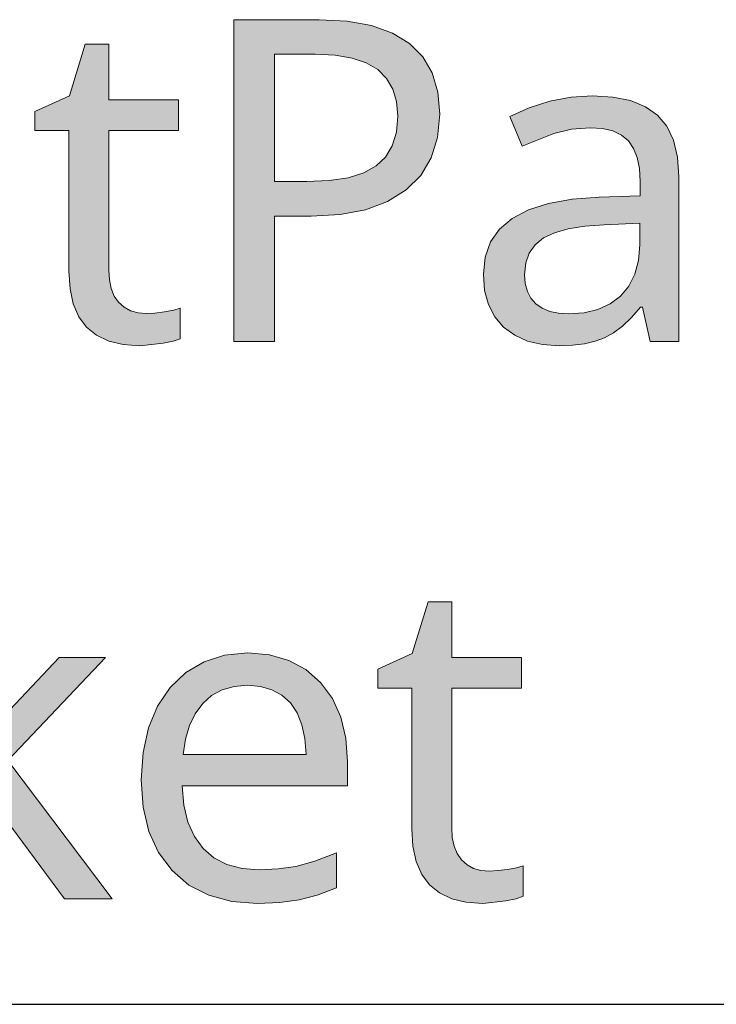
# Model space of a CAD drawing. Units: millimetres. Extents: x 0 to 420, y 0 to 297.
# Drawn here: x 101 to 105, y 99 to 105 of the extents above; entities that cross this region are included whole.
import ezdxf

# ---------------------------------------------------------------- set-up
doc = ezdxf.new("R2010")
doc.units = ezdxf.units.MM
doc.header["$MEASUREMENT"] = 0
doc.layers.add('Layer 1', color=7, linetype='Continuous', lineweight=0)

# ---------------------------------------------------------------- blocks, each defined once
blk = doc.blocks.new('Block_0')
at = {"layer": 'Layer 1', "true_color": 0x000000, "transparency": 33554687}
h = blk.add_hatch(color=18, dxfattribs=at)
h.dxf.hatch_style = 2
edge = h.paths.add_edge_path()
edge.add_spline(control_points=[(103.5994, 104.2928), (103.5994, 104.2928), (103.5858, 104.1493), (103.5858, 104.1493), (103.5858, 104.1493), (103.5461, 104.0232), (103.5461, 104.0232), (103.5461, 104.0232), (103.4813, 103.9148), (103.4813, 103.9148), (103.4813, 103.9148), (103.3907, 103.8242), (103.3907, 103.8242), (103.3907, 103.8242), (103.2756, 103.7527), (103.2756, 103.7527), (103.2756, 103.7527), (103.1388, 103.7014), (103.1388, 103.7014), (103.1388, 103.7014), (102.9822, 103.6718), (102.9822, 103.6718), (102.9822, 103.6718), (102.8035, 103.6621), (102.8035, 103.6621), (102.8035, 103.6621), (102.5749, 103.6621), (102.5749, 103.6621), (102.5749, 103.6621), (102.5749, 102.8869), (102.5749, 102.8869), (102.5749, 102.8869), (102.3243, 102.8869), (102.3243, 102.8869), (102.3243, 102.8869), (102.3243, 104.8787), (102.3243, 104.8787), (102.3243, 104.8787), (102.8514, 104.8787), (102.8514, 104.8787), (102.8514, 104.8787), (103.0262, 104.8694), (103.0262, 104.8694), (103.0262, 104.8694), (103.1769, 104.8419), (103.1769, 104.8419), (103.1769, 104.8419), (103.3056, 104.7957), (103.3056, 104.7957), (103.3056, 104.7957), (103.4114, 104.7314), (103.4114, 104.7314), (103.4114, 104.7314), (103.4936, 104.6493), (103.4936, 104.6493), (103.4936, 104.6493), (103.5516, 104.5489), (103.5516, 104.5489), (103.5516, 104.5489), (103.5876, 104.43), (103.5876, 104.43), (103.5876, 104.43), (103.5994, 104.2928), (103.5994, 104.2928)], knot_values=[0, 0, 0, 0, 1, 1, 1, 2, 2, 2, 3, 3, 3, 4, 4, 4, 5, 5, 5, 6, 6, 6, 7, 7, 7, 8, 8, 8, 9, 9, 9, 10, 10, 10, 11, 11, 11, 12, 12, 12, 13, 13, 13, 14, 14, 14, 15, 15, 15, 16, 16, 16, 17, 17, 17, 18, 18, 18, 19, 19, 19, 20, 20, 20, 21, 21, 21, 21], degree=3, periodic=0)
edge.add_line((103.5994, 104.2928), (103.5994, 104.2928))
edge = h.paths.add_edge_path()
edge.add_spline(control_points=[(102.5749, 103.8775), (102.5749, 103.8775), (102.7752, 103.8775), (102.7752, 103.8775), (102.7752, 103.8775), (102.9132, 103.883), (102.9132, 103.883), (102.9132, 103.883), (103.0313, 103.9004), (103.0313, 103.9004), (103.0313, 103.9004), (103.1287, 103.9309), (103.1287, 103.9309), (103.1287, 103.9309), (103.2057, 103.9728), (103.2057, 103.9728), (103.2057, 103.9728), (103.2629, 104.0274), (103.2629, 104.0274), (103.2629, 104.0274), (103.3052, 104.0981), (103.3052, 104.0981), (103.3052, 104.0981), (103.3306, 104.1828), (103.3306, 104.1828), (103.3306, 104.1828), (103.3391, 104.2818), (103.3391, 104.2818), (103.3391, 104.2818), (103.3314, 104.3716), (103.3314, 104.3716), (103.3314, 104.3716), (103.3077, 104.4495), (103.3077, 104.4495), (103.3077, 104.4495), (103.2688, 104.5155), (103.2688, 104.5155), (103.2688, 104.5155), (103.215, 104.5693), (103.215, 104.5693), (103.215, 104.5693), (103.1439, 104.6112), (103.1439, 104.6112), (103.1439, 104.6112), (103.0558, 104.6404), (103.0558, 104.6404), (103.0558, 104.6404), (102.9504, 104.6586), (102.9504, 104.6586), (102.9504, 104.6586), (102.8281, 104.6649), (102.8281, 104.6649), (102.8281, 104.6649), (102.5749, 104.6649), (102.5749, 104.6649), (102.5749, 104.6649), (102.5749, 103.8775), (102.5749, 103.8775)], knot_values=[0, 0, 0, 0, 1, 1, 1, 2, 2, 2, 3, 3, 3, 4, 4, 4, 5, 5, 5, 6, 6, 6, 7, 7, 7, 8, 8, 8, 9, 9, 9, 10, 10, 10, 11, 11, 11, 12, 12, 12, 13, 13, 13, 14, 14, 14, 15, 15, 15, 16, 16, 16, 17, 17, 17, 18, 18, 18, 19, 19, 19, 19], degree=3, periodic=0)
edge.add_line((102.5749, 103.8775), (102.5749, 103.8775))
h = blk.add_hatch(color=18, dxfattribs=at)
h.dxf.hatch_style = 2
h.paths.add_polyline_path([(101.7833, 103.0601), (101.7304, 103.0639), (101.6838, 103.0762), (101.6445, 103.0986), (101.6102, 103.1295), (101.5831, 103.1676), (101.564, 103.2137), (101.5526, 103.2671), (101.5488, 103.3285), (101.5488, 104.1921), (101.981, 104.1921), (101.981, 104.383), (101.5488, 104.383), (101.5488, 104.7263), (101.4032, 104.7263), (101.3049, 104.4071), (101.0911, 104.3093), (101.0911, 104.1921), (101.3024, 104.1921), (101.3024, 103.3217), (101.3092, 103.2129), (101.3295, 103.1185), (101.3638, 103.0389), (101.4112, 102.9741), (101.473, 102.9242), (101.5488, 102.8882), (101.6377, 102.867), (101.741, 102.8598), (101.8853, 102.8747), (101.948, 102.8886), (101.9916, 102.9034), (101.9916, 103.0914), (101.9514, 103.0796), (101.8951, 103.0694), (101.8349, 103.0622), (101.7833, 103.0601)])
h = blk.add_hatch(color=18, dxfattribs=at)
h.dxf.hatch_style = 2
edge = h.paths.add_edge_path()
edge.add_spline(control_points=[(104.9016, 102.8869), (104.9016, 102.8869), (104.8542, 103.0994), (104.8542, 103.0994), (104.8542, 103.0994), (104.8432, 103.0994), (104.8432, 103.0994), (104.8432, 103.0994), (104.7873, 103.0351), (104.7873, 103.0351), (104.7873, 103.0351), (104.7314, 102.9818), (104.7314, 102.9818), (104.7314, 102.9818), (104.6755, 102.9394), (104.6755, 102.9394), (104.6755, 102.9394), (104.6196, 102.9085), (104.6196, 102.9085), (104.6196, 102.9085), (104.5608, 102.8873), (104.5608, 102.8873), (104.5608, 102.8873), (104.4947, 102.8721), (104.4947, 102.8721), (104.4947, 102.8721), (104.4211, 102.8628), (104.4211, 102.8628), (104.4211, 102.8628), (104.3402, 102.8598), (104.3402, 102.8598), (104.3402, 102.8598), (104.2357, 102.867), (104.2357, 102.867), (104.2357, 102.867), (104.143, 102.8882), (104.143, 102.8882), (104.143, 102.8882), (104.063, 102.9246), (104.063, 102.9246), (104.063, 102.9246), (103.9944, 102.9754), (103.9944, 102.9754), (103.9944, 102.9754), (103.9393, 103.0389), (103.9393, 103.0389), (103.9393, 103.0389), (103.9004, 103.1143), (103.9004, 103.1143), (103.9004, 103.1143), (103.8767, 103.2023), (103.8767, 103.2023), (103.8767, 103.2023), (103.8691, 103.3026), (103.8691, 103.3026), (103.8691, 103.3026), (103.8801, 103.4089), (103.8801, 103.4089), (103.8801, 103.4089), (103.9127, 103.5029), (103.9127, 103.5029), (103.9127, 103.5029), (103.969, 103.582), (103.969, 103.582), (103.969, 103.582), (104.0477, 103.6485), (104.0477, 103.6485), (104.0477, 103.6485), (104.1485, 103.7014), (104.1485, 103.7014), (104.1485, 103.7014), (104.2725, 103.7412), (104.2725, 103.7412), (104.2725, 103.7412), (104.4186, 103.767), (104.4186, 103.767), (104.4186, 103.767), (104.587, 103.7793), (104.587, 103.7793), (104.587, 103.7793), (104.8402, 103.7886), (104.8402, 103.7886), (104.8402, 103.7886), (104.8402, 103.8775), (104.8402, 103.8775), (104.8402, 103.8775), (104.8355, 103.9563), (104.8355, 103.9563), (104.8355, 103.9563), (104.8211, 104.0244), (104.8211, 104.0244), (104.8211, 104.0244), (104.7987, 104.0816), (104.7987, 104.0816), (104.7987, 104.0816), (104.767, 104.1281), (104.767, 104.1281), (104.767, 104.1281), (104.7242, 104.1637), (104.7242, 104.1637), (104.7242, 104.1637), (104.67, 104.1895), (104.67, 104.1895), (104.67, 104.1895), (104.6061, 104.2048), (104.6061, 104.2048), (104.6061, 104.2048), (104.5312, 104.2098), (104.5312, 104.2098), (104.5312, 104.2098), (104.4156, 104.201), (104.4156, 104.201), (104.4156, 104.201), (104.3064, 104.1743), (104.3064, 104.1743), (104.3064, 104.1743), (104.1087, 104.0955), (104.1087, 104.0955), (104.1087, 104.0955), (104.0337, 104.2793), (104.0337, 104.2793), (104.0337, 104.2793), (104.1519, 104.3326), (104.1519, 104.3326), (104.1519, 104.3326), (104.2805, 104.3733), (104.2805, 104.3733), (104.2805, 104.3733), (104.4135, 104.3987), (104.4135, 104.3987), (104.4135, 104.3987), (104.5447, 104.4071), (104.5447, 104.4071), (104.5447, 104.4071), (104.6713, 104.3999), (104.6713, 104.3999), (104.6713, 104.3999), (104.7805, 104.3775), (104.7805, 104.3775), (104.7805, 104.3775), (104.8728, 104.3398), (104.8728, 104.3398), (104.8728, 104.3398), (104.9481, 104.2873), (104.9481, 104.2873), (104.9481, 104.2873), (105.0053, 104.2187), (105.0053, 104.2187), (105.0053, 104.2187), (105.0459, 104.132), (105.0459, 104.132), (105.0459, 104.132), (105.0718, 104.0278), (105.0718, 104.0278), (105.0718, 104.0278), (105.0802, 103.9059), (105.0802, 103.9059), (105.0802, 103.9059), (105.0802, 102.8869), (105.0802, 102.8869), (105.0802, 102.8869), (104.9016, 102.8869), (104.9016, 102.8869)], knot_values=[0, 0, 0, 0, 1, 1, 1, 2, 2, 2, 3, 3, 3, 4, 4, 4, 5, 5, 5, 6, 6, 6, 7, 7, 7, 8, 8, 8, 9, 9, 9, 10, 10, 10, 11, 11, 11, 12, 12, 12, 13, 13, 13, 14, 14, 14, 15, 15, 15, 16, 16, 16, 17, 17, 17, 18, 18, 18, 19, 19, 19, 20, 20, 20, 21, 21, 21, 22, 22, 22, 23, 23, 23, 24, 24, 24, 25, 25, 25, 26, 26, 26, 27, 27, 27, 28, 28, 28, 29, 29, 29, 30, 30, 30, 31, 31, 31, 32, 32, 32, 33, 33, 33, 34, 34, 34, 35, 35, 35, 36, 36, 36, 37, 37, 37, 38, 38, 38, 39, 39, 39, 40, 40, 40, 41, 41, 41, 42, 42, 42, 43, 43, 43, 44, 44, 44, 45, 45, 45, 46, 46, 46, 47, 47, 47, 48, 48, 48, 49, 49, 49, 50, 50, 50, 51, 51, 51, 52, 52, 52, 53, 53, 53, 54, 54, 54, 54], degree=3, periodic=0)
edge.add_line((104.9016, 102.8869), (104.9016, 102.8869))
edge = h.paths.add_edge_path()
edge.add_spline(control_points=[(104.3961, 103.0571), (104.3961, 103.0571), (104.4931, 103.0639), (104.4931, 103.0639), (104.4931, 103.0639), (104.579, 103.0846), (104.579, 103.0846), (104.579, 103.0846), (104.6548, 103.1189), (104.6548, 103.1189), (104.6548, 103.1189), (104.7191, 103.1676), (104.7191, 103.1676), (104.7191, 103.1676), (104.7708, 103.2294), (104.7708, 103.2294), (104.7708, 103.2294), (104.8076, 103.3026), (104.8076, 103.3026), (104.8076, 103.3026), (104.83, 103.3873), (104.83, 103.3873), (104.83, 103.3873), (104.8376, 103.4838), (104.8376, 103.4838), (104.8376, 103.4838), (104.8376, 103.6184), (104.8376, 103.6184), (104.8376, 103.6184), (104.6171, 103.6091), (104.6171, 103.6091), (104.6171, 103.6091), (104.4969, 103.6002), (104.4969, 103.6002), (104.4969, 103.6002), (104.3944, 103.5837), (104.3944, 103.5837), (104.3944, 103.5837), (104.3089, 103.5596), (104.3089, 103.5596), (104.3089, 103.5596), (104.2407, 103.5274), (104.2407, 103.5274), (104.2407, 103.5274), (104.1891, 103.4851), (104.1891, 103.4851), (104.1891, 103.4851), (104.1523, 103.433), (104.1523, 103.433), (104.1523, 103.433), (104.1311, 103.3721), (104.1311, 103.3721), (104.1311, 103.3721), (104.1239, 103.2997), (104.1239, 103.2997), (104.1239, 103.2997), (104.1281, 103.2447), (104.1281, 103.2447), (104.1281, 103.2447), (104.1417, 103.1964), (104.1417, 103.1964), (104.1417, 103.1964), (104.1637, 103.1545), (104.1637, 103.1545), (104.1637, 103.1545), (104.1946, 103.1198), (104.1946, 103.1198), (104.1946, 103.1198), (104.234, 103.0922), (104.234, 103.0922), (104.234, 103.0922), (104.2805, 103.0723), (104.2805, 103.0723), (104.2805, 103.0723), (104.3347, 103.0609), (104.3347, 103.0609), (104.3347, 103.0609), (104.3961, 103.0571), (104.3961, 103.0571)], knot_values=[0, 0, 0, 0, 1, 1, 1, 2, 2, 2, 3, 3, 3, 4, 4, 4, 5, 5, 5, 6, 6, 6, 7, 7, 7, 8, 8, 8, 9, 9, 9, 10, 10, 10, 11, 11, 11, 12, 12, 12, 13, 13, 13, 14, 14, 14, 15, 15, 15, 16, 16, 16, 17, 17, 17, 18, 18, 18, 19, 19, 19, 20, 20, 20, 21, 21, 21, 22, 22, 22, 23, 23, 23, 24, 24, 24, 25, 25, 25, 26, 26, 26, 26], degree=3, periodic=0)
edge.add_line((104.3961, 103.0571), (104.3961, 103.0571))
h = blk.add_hatch(color=18, dxfattribs=at)
h.dxf.hatch_style = 2
h.paths.add_polyline_path([(100.5857, 100.2034), (100.5747, 100.2034), (100.5857, 100.446), (100.5857, 101.5534), (100.3431, 101.5534), (100.3431, 99.4338), (100.5857, 99.4338), (100.5857, 99.9829), (100.7559, 100.1315), (101.2753, 99.4338), (101.5708, 99.4338), (100.9235, 100.2906), (101.5285, 100.9299), (101.2423, 100.9299), (100.7643, 100.4244), (100.6687, 100.3097), (100.5857, 100.2034)])
h = blk.add_hatch(color=18, dxfattribs=at)
h.dxf.hatch_style = 2
h.paths.add_polyline_path([(103.9072, 99.6069), (103.8542, 99.6108), (103.8077, 99.623), (103.7683, 99.6455), (103.734, 99.6764), (103.7069, 99.7145), (103.6879, 99.7606), (103.6764, 99.814), (103.6731, 99.8753), (103.6731, 100.7389), (104.1049, 100.7389), (104.1049, 100.9299), (103.6731, 100.9299), (103.6731, 101.2732), (103.527, 101.2732), (103.4288, 100.954), (103.215, 100.8562), (103.215, 100.7389), (103.4263, 100.7389), (103.4263, 99.8686), (103.433, 99.7598), (103.4534, 99.6654), (103.4876, 99.5858), (103.5351, 99.521), (103.5969, 99.471), (103.6731, 99.4351), (103.7615, 99.4139), (103.8648, 99.4067), (104.0092, 99.4215), (104.0718, 99.4355), (104.1154, 99.4503), (104.1154, 99.6383), (104.0752, 99.6264), (104.0189, 99.6162), (103.9588, 99.6091), (103.9072, 99.6069)])
h = blk.add_hatch(color=18, dxfattribs=at)
h.dxf.hatch_style = 2
edge = h.paths.add_edge_path()
edge.add_spline(control_points=[(102.47, 99.4067), (102.47, 99.4067), (102.3104, 99.419), (102.3104, 99.419), (102.3104, 99.419), (102.169, 99.4571), (102.169, 99.4571), (102.169, 99.4571), (102.0458, 99.5202), (102.0458, 99.5202), (102.0458, 99.5202), (101.9412, 99.6095), (101.9412, 99.6095), (101.9412, 99.6095), (101.8578, 99.7212), (101.8578, 99.7212), (101.8578, 99.7212), (101.7981, 99.8521), (101.7981, 99.8521), (101.7981, 99.8521), (101.7626, 100.0019), (101.7626, 100.0019), (101.7626, 100.0019), (101.7507, 100.1708), (101.7507, 100.1708), (101.7507, 100.1708), (101.7613, 100.3414), (101.7613, 100.3414), (101.7613, 100.3414), (101.7943, 100.4938), (101.7943, 100.4938), (101.7943, 100.4938), (101.8502, 100.6276), (101.8502, 100.6276), (101.8502, 100.6276), (101.9289, 100.7432), (101.9289, 100.7432), (101.9289, 100.7432), (102.0259, 100.8359), (102.0259, 100.8359), (102.0259, 100.8359), (102.1389, 100.9023), (102.1389, 100.9023), (102.1389, 100.9023), (102.2667, 100.9434), (102.2667, 100.9434), (102.2667, 100.9434), (102.4111, 100.957), (102.4111, 100.957), (102.4111, 100.957), (102.5449, 100.9455), (102.5449, 100.9455), (102.5449, 100.9455), (102.6647, 100.9108), (102.6647, 100.9108), (102.6647, 100.9108), (102.7697, 100.8541), (102.7697, 100.8541), (102.7697, 100.8541), (102.8607, 100.7745), (102.8607, 100.7745), (102.8607, 100.7745), (102.9339, 100.6754), (102.9339, 100.6754), (102.9339, 100.6754), (102.9864, 100.5603), (102.9864, 100.5603), (102.9864, 100.5603), (103.0177, 100.4295), (103.0177, 100.4295), (103.0177, 100.4295), (103.0283, 100.2826), (103.0283, 100.2826), (103.0283, 100.2826), (103.0283, 100.134), (103.0283, 100.134), (103.0283, 100.134), (102.0039, 100.134), (102.0039, 100.134), (102.0039, 100.134), (102.014, 100.0138), (102.014, 100.0138), (102.014, 100.0138), (102.0394, 99.9092), (102.0394, 99.9092), (102.0394, 99.9092), (102.0792, 99.8203), (102.0792, 99.8203), (102.0792, 99.8203), (102.1334, 99.7471), (102.1334, 99.7471), (102.1334, 99.7471), (102.2007, 99.6891), (102.2007, 99.6891), (102.2007, 99.6891), (102.2807, 99.6476), (102.2807, 99.6476), (102.2807, 99.6476), (102.3743, 99.623), (102.3743, 99.623), (102.3743, 99.623), (102.481, 99.615), (102.481, 99.615), (102.481, 99.615), (102.5978, 99.6201), (102.5978, 99.6201), (102.5978, 99.6201), (102.7083, 99.6353), (102.7083, 99.6353), (102.7083, 99.6353), (102.8251, 99.6671), (102.8251, 99.6671), (102.8251, 99.6671), (102.9602, 99.7187), (102.9602, 99.7187), (102.9602, 99.7187), (102.9602, 99.5032), (102.9602, 99.5032), (102.9602, 99.5032), (102.8399, 99.4579), (102.8399, 99.4579), (102.8399, 99.4579), (102.7273, 99.4283), (102.7273, 99.4283), (102.7273, 99.4283), (102.6084, 99.4122), (102.6084, 99.4122), (102.6084, 99.4122), (102.47, 99.4067), (102.47, 99.4067)], knot_values=[0, 0, 0, 0, 1, 1, 1, 2, 2, 2, 3, 3, 3, 4, 4, 4, 5, 5, 5, 6, 6, 6, 7, 7, 7, 8, 8, 8, 9, 9, 9, 10, 10, 10, 11, 11, 11, 12, 12, 12, 13, 13, 13, 14, 14, 14, 15, 15, 15, 16, 16, 16, 17, 17, 17, 18, 18, 18, 19, 19, 19, 20, 20, 20, 21, 21, 21, 22, 22, 22, 23, 23, 23, 24, 24, 24, 25, 25, 25, 26, 26, 26, 27, 27, 27, 28, 28, 28, 29, 29, 29, 30, 30, 30, 31, 31, 31, 32, 32, 32, 33, 33, 33, 34, 34, 34, 35, 35, 35, 36, 36, 36, 37, 37, 37, 38, 38, 38, 39, 39, 39, 40, 40, 40, 41, 41, 41, 42, 42, 42, 43, 43, 43, 43], degree=3, periodic=0)
edge.add_line((102.47, 99.4067), (102.47, 99.4067))
edge = h.paths.add_edge_path()
edge.add_spline(control_points=[(102.4086, 100.7567), (102.4086, 100.7567), (102.3248, 100.7495), (102.3248, 100.7495), (102.3248, 100.7495), (102.2507, 100.7279), (102.2507, 100.7279), (102.2507, 100.7279), (102.1859, 100.6928), (102.1859, 100.6928), (102.1859, 100.6928), (102.1309, 100.6437), (102.1309, 100.6437), (102.1309, 100.6437), (102.0843, 100.581), (102.0843, 100.581), (102.0843, 100.581), (102.0487, 100.5074), (102.0487, 100.5074), (102.0487, 100.5074), (102.0242, 100.424), (102.0242, 100.424), (102.0242, 100.424), (102.0094, 100.3287), (102.0094, 100.3287), (102.0094, 100.3287), (102.7709, 100.3287), (102.7709, 100.3287), (102.7709, 100.3287), (102.7637, 100.4274), (102.7637, 100.4274), (102.7637, 100.4274), (102.7451, 100.5129), (102.7451, 100.5129), (102.7451, 100.5129), (102.7151, 100.5865), (102.7151, 100.5865), (102.7151, 100.5865), (102.6744, 100.6475), (102.6744, 100.6475), (102.6744, 100.6475), (102.6219, 100.6953), (102.6219, 100.6953), (102.6219, 100.6953), (102.5597, 100.7292), (102.5597, 100.7292), (102.5597, 100.7292), (102.4894, 100.7499), (102.4894, 100.7499), (102.4894, 100.7499), (102.4086, 100.7567), (102.4086, 100.7567)], knot_values=[0, 0, 0, 0, 1, 1, 1, 2, 2, 2, 3, 3, 3, 4, 4, 4, 5, 5, 5, 6, 6, 6, 7, 7, 7, 8, 8, 8, 9, 9, 9, 10, 10, 10, 11, 11, 11, 12, 12, 12, 13, 13, 13, 14, 14, 14, 15, 15, 15, 16, 16, 16, 17, 17, 17, 17], degree=3, periodic=0)
edge.add_line((102.4086, 100.7567), (102.4086, 100.7567))
at = {"layer": 'Layer 1'}
for points in [[(101.7833, 103.0601), (101.7304, 103.0639), (101.6838, 103.0762), (101.6445, 103.0986), (101.6102, 103.1295), (101.5831, 103.1676), (101.564, 103.2137), (101.5526, 103.2671), (101.5488, 103.3285), (101.5488, 104.1921), (101.981, 104.1921), (101.981, 104.383), (101.5488, 104.383), (101.5488, 104.7263), (101.4032, 104.7263), (101.3049, 104.4071), (101.0911, 104.3093), (101.0911, 104.1921), (101.3024, 104.1921), (101.3024, 103.3217), (101.3092, 103.2129), (101.3295, 103.1185), (101.3638, 103.0389), (101.4112, 102.9741), (101.473, 102.9242), (101.5488, 102.8882), (101.6377, 102.867), (101.741, 102.8598), (101.8853, 102.8747), (101.948, 102.8886), (101.9916, 102.9034), (101.9916, 103.0914), (101.9514, 103.0796), (101.8951, 103.0694), (101.8349, 103.0622), (101.7833, 103.0601)], [(100.5857, 100.2034), (100.5747, 100.2034), (100.5857, 100.446), (100.5857, 101.5534), (100.3431, 101.5534), (100.3431, 99.4338), (100.5857, 99.4338), (100.5857, 99.9829), (100.7559, 100.1315), (101.2753, 99.4338), (101.5708, 99.4338), (100.9235, 100.2906), (101.5285, 100.9299), (101.2423, 100.9299), (100.7643, 100.4244), (100.6687, 100.3097), (100.5857, 100.2034)], [(103.9072, 99.6069), (103.8542, 99.6108), (103.8077, 99.623), (103.7683, 99.6455), (103.734, 99.6764), (103.7069, 99.7145), (103.6879, 99.7606), (103.6764, 99.814), (103.6731, 99.8753), (103.6731, 100.7389), (104.1049, 100.7389), (104.1049, 100.9299), (103.6731, 100.9299), (103.6731, 101.2732), (103.527, 101.2732), (103.4288, 100.954), (103.215, 100.8562), (103.215, 100.7389), (103.4263, 100.7389), (103.4263, 99.8686), (103.433, 99.7598), (103.4534, 99.6654), (103.4876, 99.5858), (103.5351, 99.521), (103.5969, 99.471), (103.6731, 99.4351), (103.7615, 99.4139), (103.8648, 99.4067), (104.0092, 99.4215), (104.0718, 99.4355), (104.1154, 99.4503), (104.1154, 99.6383), (104.0752, 99.6264), (104.0189, 99.6162), (103.9588, 99.6091), (103.9072, 99.6069)]]:
    blk.add_lwpolyline(points, dxfattribs=at)
at = {"layer": 'Layer 1', "color": 18, "lineweight": 25, "true_color": 0x000000}
blk.add_lwpolyline([(82.8518, 101.164), (93.2569, 98.7814), (109.0731, 98.7814)], dxfattribs=at)
at = {"layer": 'Layer 1'}
for points, knots in [([(103.5994, 104.2928), (103.5994, 104.2928), (103.5858, 104.1493), (103.5858, 104.1493), (103.5858, 104.1493), (103.5461, 104.0232), (103.5461, 104.0232), (103.5461, 104.0232), (103.4813, 103.9148), (103.4813, 103.9148), (103.4813, 103.9148), (103.3907, 103.8242), (103.3907, 103.8242), (103.3907, 103.8242), (103.2756, 103.7527), (103.2756, 103.7527), (103.2756, 103.7527), (103.1388, 103.7014), (103.1388, 103.7014), (103.1388, 103.7014), (102.9822, 103.6718), (102.9822, 103.6718), (102.9822, 103.6718), (102.8035, 103.6621), (102.8035, 103.6621), (102.8035, 103.6621), (102.5749, 103.6621), (102.5749, 103.6621), (102.5749, 103.6621), (102.5749, 102.8869), (102.5749, 102.8869), (102.5749, 102.8869), (102.3243, 102.8869), (102.3243, 102.8869), (102.3243, 102.8869), (102.3243, 104.8787), (102.3243, 104.8787), (102.3243, 104.8787), (102.8514, 104.8787), (102.8514, 104.8787), (102.8514, 104.8787), (103.0262, 104.8694), (103.0262, 104.8694), (103.0262, 104.8694), (103.1769, 104.8419), (103.1769, 104.8419), (103.1769, 104.8419), (103.3056, 104.7957), (103.3056, 104.7957), (103.3056, 104.7957), (103.4114, 104.7314), (103.4114, 104.7314), (103.4114, 104.7314), (103.4936, 104.6493), (103.4936, 104.6493), (103.4936, 104.6493), (103.5516, 104.5489), (103.5516, 104.5489), (103.5516, 104.5489), (103.5876, 104.43), (103.5876, 104.43), (103.5876, 104.43), (103.5994, 104.2928), (103.5994, 104.2928)], [0, 0, 0, 0, 1, 1, 1, 2, 2, 2, 3, 3, 3, 4, 4, 4, 5, 5, 5, 6, 6, 6, 7, 7, 7, 8, 8, 8, 9, 9, 9, 10, 10, 10, 11, 11, 11, 12, 12, 12, 13, 13, 13, 14, 14, 14, 15, 15, 15, 16, 16, 16, 17, 17, 17, 18, 18, 18, 19, 19, 19, 20, 20, 20, 21, 21, 21, 21]), ([(102.5749, 103.8775), (102.5749, 103.8775), (102.7752, 103.8775), (102.7752, 103.8775), (102.7752, 103.8775), (102.9132, 103.883), (102.9132, 103.883), (102.9132, 103.883), (103.0313, 103.9004), (103.0313, 103.9004), (103.0313, 103.9004), (103.1287, 103.9309), (103.1287, 103.9309), (103.1287, 103.9309), (103.2057, 103.9728), (103.2057, 103.9728), (103.2057, 103.9728), (103.2629, 104.0274), (103.2629, 104.0274), (103.2629, 104.0274), (103.3052, 104.0981), (103.3052, 104.0981), (103.3052, 104.0981), (103.3306, 104.1828), (103.3306, 104.1828), (103.3306, 104.1828), (103.3391, 104.2818), (103.3391, 104.2818), (103.3391, 104.2818), (103.3314, 104.3716), (103.3314, 104.3716), (103.3314, 104.3716), (103.3077, 104.4495), (103.3077, 104.4495), (103.3077, 104.4495), (103.2688, 104.5155), (103.2688, 104.5155), (103.2688, 104.5155), (103.215, 104.5693), (103.215, 104.5693), (103.215, 104.5693), (103.1439, 104.6112), (103.1439, 104.6112), (103.1439, 104.6112), (103.0558, 104.6404), (103.0558, 104.6404), (103.0558, 104.6404), (102.9504, 104.6586), (102.9504, 104.6586), (102.9504, 104.6586), (102.8281, 104.6649), (102.8281, 104.6649), (102.8281, 104.6649), (102.5749, 104.6649), (102.5749, 104.6649), (102.5749, 104.6649), (102.5749, 103.8775), (102.5749, 103.8775)], [0, 0, 0, 0, 1, 1, 1, 2, 2, 2, 3, 3, 3, 4, 4, 4, 5, 5, 5, 6, 6, 6, 7, 7, 7, 8, 8, 8, 9, 9, 9, 10, 10, 10, 11, 11, 11, 12, 12, 12, 13, 13, 13, 14, 14, 14, 15, 15, 15, 16, 16, 16, 17, 17, 17, 18, 18, 18, 19, 19, 19, 19]), ([(104.9016, 102.8869), (104.9016, 102.8869), (104.8542, 103.0994), (104.8542, 103.0994), (104.8542, 103.0994), (104.8432, 103.0994), (104.8432, 103.0994), (104.8432, 103.0994), (104.7873, 103.0351), (104.7873, 103.0351), (104.7873, 103.0351), (104.7314, 102.9818), (104.7314, 102.9818), (104.7314, 102.9818), (104.6755, 102.9394), (104.6755, 102.9394), (104.6755, 102.9394), (104.6196, 102.9085), (104.6196, 102.9085), (104.6196, 102.9085), (104.5608, 102.8873), (104.5608, 102.8873), (104.5608, 102.8873), (104.4947, 102.8721), (104.4947, 102.8721), (104.4947, 102.8721), (104.4211, 102.8628), (104.4211, 102.8628), (104.4211, 102.8628), (104.3402, 102.8598), (104.3402, 102.8598), (104.3402, 102.8598), (104.2357, 102.867), (104.2357, 102.867), (104.2357, 102.867), (104.143, 102.8882), (104.143, 102.8882), (104.143, 102.8882), (104.063, 102.9246), (104.063, 102.9246), (104.063, 102.9246), (103.9944, 102.9754), (103.9944, 102.9754), (103.9944, 102.9754), (103.9393, 103.0389), (103.9393, 103.0389), (103.9393, 103.0389), (103.9004, 103.1143), (103.9004, 103.1143), (103.9004, 103.1143), (103.8767, 103.2023), (103.8767, 103.2023), (103.8767, 103.2023), (103.8691, 103.3026), (103.8691, 103.3026), (103.8691, 103.3026), (103.8801, 103.4089), (103.8801, 103.4089), (103.8801, 103.4089), (103.9127, 103.5029), (103.9127, 103.5029), (103.9127, 103.5029), (103.969, 103.582), (103.969, 103.582), (103.969, 103.582), (104.0477, 103.6485), (104.0477, 103.6485), (104.0477, 103.6485), (104.1485, 103.7014), (104.1485, 103.7014), (104.1485, 103.7014), (104.2725, 103.7412), (104.2725, 103.7412), (104.2725, 103.7412), (104.4186, 103.767), (104.4186, 103.767), (104.4186, 103.767), (104.587, 103.7793), (104.587, 103.7793), (104.587, 103.7793), (104.8402, 103.7886), (104.8402, 103.7886), (104.8402, 103.7886), (104.8402, 103.8775), (104.8402, 103.8775), (104.8402, 103.8775), (104.8355, 103.9563), (104.8355, 103.9563), (104.8355, 103.9563), (104.8211, 104.0244), (104.8211, 104.0244), (104.8211, 104.0244), (104.7987, 104.0816), (104.7987, 104.0816), (104.7987, 104.0816), (104.767, 104.1281), (104.767, 104.1281), (104.767, 104.1281), (104.7242, 104.1637), (104.7242, 104.1637), (104.7242, 104.1637), (104.67, 104.1895), (104.67, 104.1895), (104.67, 104.1895), (104.6061, 104.2048), (104.6061, 104.2048), (104.6061, 104.2048), (104.5312, 104.2098), (104.5312, 104.2098), (104.5312, 104.2098), (104.4156, 104.201), (104.4156, 104.201), (104.4156, 104.201), (104.3064, 104.1743), (104.3064, 104.1743), (104.3064, 104.1743), (104.1087, 104.0955), (104.1087, 104.0955), (104.1087, 104.0955), (104.0337, 104.2793), (104.0337, 104.2793), (104.0337, 104.2793), (104.1519, 104.3326), (104.1519, 104.3326), (104.1519, 104.3326), (104.2805, 104.3733), (104.2805, 104.3733), (104.2805, 104.3733), (104.4135, 104.3987), (104.4135, 104.3987), (104.4135, 104.3987), (104.5447, 104.4071), (104.5447, 104.4071), (104.5447, 104.4071), (104.6713, 104.3999), (104.6713, 104.3999), (104.6713, 104.3999), (104.7805, 104.3775), (104.7805, 104.3775), (104.7805, 104.3775), (104.8728, 104.3398), (104.8728, 104.3398), (104.8728, 104.3398), (104.9481, 104.2873), (104.9481, 104.2873), (104.9481, 104.2873), (105.0053, 104.2187), (105.0053, 104.2187), (105.0053, 104.2187), (105.0459, 104.132), (105.0459, 104.132), (105.0459, 104.132), (105.0718, 104.0278), (105.0718, 104.0278), (105.0718, 104.0278), (105.0802, 103.9059), (105.0802, 103.9059), (105.0802, 103.9059), (105.0802, 102.8869), (105.0802, 102.8869), (105.0802, 102.8869), (104.9016, 102.8869), (104.9016, 102.8869)], [0, 0, 0, 0, 1, 1, 1, 2, 2, 2, 3, 3, 3, 4, 4, 4, 5, 5, 5, 6, 6, 6, 7, 7, 7, 8, 8, 8, 9, 9, 9, 10, 10, 10, 11, 11, 11, 12, 12, 12, 13, 13, 13, 14, 14, 14, 15, 15, 15, 16, 16, 16, 17, 17, 17, 18, 18, 18, 19, 19, 19, 20, 20, 20, 21, 21, 21, 22, 22, 22, 23, 23, 23, 24, 24, 24, 25, 25, 25, 26, 26, 26, 27, 27, 27, 28, 28, 28, 29, 29, 29, 30, 30, 30, 31, 31, 31, 32, 32, 32, 33, 33, 33, 34, 34, 34, 35, 35, 35, 36, 36, 36, 37, 37, 37, 38, 38, 38, 39, 39, 39, 40, 40, 40, 41, 41, 41, 42, 42, 42, 43, 43, 43, 44, 44, 44, 45, 45, 45, 46, 46, 46, 47, 47, 47, 48, 48, 48, 49, 49, 49, 50, 50, 50, 51, 51, 51, 52, 52, 52, 53, 53, 53, 54, 54, 54, 54]), ([(104.3961, 103.0571), (104.3961, 103.0571), (104.4931, 103.0639), (104.4931, 103.0639), (104.4931, 103.0639), (104.579, 103.0846), (104.579, 103.0846), (104.579, 103.0846), (104.6548, 103.1189), (104.6548, 103.1189), (104.6548, 103.1189), (104.7191, 103.1676), (104.7191, 103.1676), (104.7191, 103.1676), (104.7708, 103.2294), (104.7708, 103.2294), (104.7708, 103.2294), (104.8076, 103.3026), (104.8076, 103.3026), (104.8076, 103.3026), (104.83, 103.3873), (104.83, 103.3873), (104.83, 103.3873), (104.8376, 103.4838), (104.8376, 103.4838), (104.8376, 103.4838), (104.8376, 103.6184), (104.8376, 103.6184), (104.8376, 103.6184), (104.6171, 103.6091), (104.6171, 103.6091), (104.6171, 103.6091), (104.4969, 103.6002), (104.4969, 103.6002), (104.4969, 103.6002), (104.3944, 103.5837), (104.3944, 103.5837), (104.3944, 103.5837), (104.3089, 103.5596), (104.3089, 103.5596), (104.3089, 103.5596), (104.2407, 103.5274), (104.2407, 103.5274), (104.2407, 103.5274), (104.1891, 103.4851), (104.1891, 103.4851), (104.1891, 103.4851), (104.1523, 103.433), (104.1523, 103.433), (104.1523, 103.433), (104.1311, 103.3721), (104.1311, 103.3721), (104.1311, 103.3721), (104.1239, 103.2997), (104.1239, 103.2997), (104.1239, 103.2997), (104.1281, 103.2447), (104.1281, 103.2447), (104.1281, 103.2447), (104.1417, 103.1964), (104.1417, 103.1964), (104.1417, 103.1964), (104.1637, 103.1545), (104.1637, 103.1545), (104.1637, 103.1545), (104.1946, 103.1198), (104.1946, 103.1198), (104.1946, 103.1198), (104.234, 103.0922), (104.234, 103.0922), (104.234, 103.0922), (104.2805, 103.0723), (104.2805, 103.0723), (104.2805, 103.0723), (104.3347, 103.0609), (104.3347, 103.0609), (104.3347, 103.0609), (104.3961, 103.0571), (104.3961, 103.0571)], [0, 0, 0, 0, 1, 1, 1, 2, 2, 2, 3, 3, 3, 4, 4, 4, 5, 5, 5, 6, 6, 6, 7, 7, 7, 8, 8, 8, 9, 9, 9, 10, 10, 10, 11, 11, 11, 12, 12, 12, 13, 13, 13, 14, 14, 14, 15, 15, 15, 16, 16, 16, 17, 17, 17, 18, 18, 18, 19, 19, 19, 20, 20, 20, 21, 21, 21, 22, 22, 22, 23, 23, 23, 24, 24, 24, 25, 25, 25, 26, 26, 26, 26]), ([(102.47, 99.4067), (102.47, 99.4067), (102.3104, 99.419), (102.3104, 99.419), (102.3104, 99.419), (102.169, 99.4571), (102.169, 99.4571), (102.169, 99.4571), (102.0458, 99.5202), (102.0458, 99.5202), (102.0458, 99.5202), (101.9412, 99.6095), (101.9412, 99.6095), (101.9412, 99.6095), (101.8578, 99.7212), (101.8578, 99.7212), (101.8578, 99.7212), (101.7981, 99.8521), (101.7981, 99.8521), (101.7981, 99.8521), (101.7626, 100.0019), (101.7626, 100.0019), (101.7626, 100.0019), (101.7507, 100.1708), (101.7507, 100.1708), (101.7507, 100.1708), (101.7613, 100.3414), (101.7613, 100.3414), (101.7613, 100.3414), (101.7943, 100.4938), (101.7943, 100.4938), (101.7943, 100.4938), (101.8502, 100.6276), (101.8502, 100.6276), (101.8502, 100.6276), (101.9289, 100.7432), (101.9289, 100.7432), (101.9289, 100.7432), (102.0259, 100.8359), (102.0259, 100.8359), (102.0259, 100.8359), (102.1389, 100.9023), (102.1389, 100.9023), (102.1389, 100.9023), (102.2667, 100.9434), (102.2667, 100.9434), (102.2667, 100.9434), (102.4111, 100.957), (102.4111, 100.957), (102.4111, 100.957), (102.5449, 100.9455), (102.5449, 100.9455), (102.5449, 100.9455), (102.6647, 100.9108), (102.6647, 100.9108), (102.6647, 100.9108), (102.7697, 100.8541), (102.7697, 100.8541), (102.7697, 100.8541), (102.8607, 100.7745), (102.8607, 100.7745), (102.8607, 100.7745), (102.9339, 100.6754), (102.9339, 100.6754), (102.9339, 100.6754), (102.9864, 100.5603), (102.9864, 100.5603), (102.9864, 100.5603), (103.0177, 100.4295), (103.0177, 100.4295), (103.0177, 100.4295), (103.0283, 100.2826), (103.0283, 100.2826), (103.0283, 100.2826), (103.0283, 100.134), (103.0283, 100.134), (103.0283, 100.134), (102.0039, 100.134), (102.0039, 100.134), (102.0039, 100.134), (102.014, 100.0138), (102.014, 100.0138), (102.014, 100.0138), (102.0394, 99.9092), (102.0394, 99.9092), (102.0394, 99.9092), (102.0792, 99.8203), (102.0792, 99.8203), (102.0792, 99.8203), (102.1334, 99.7471), (102.1334, 99.7471), (102.1334, 99.7471), (102.2007, 99.6891), (102.2007, 99.6891), (102.2007, 99.6891), (102.2807, 99.6476), (102.2807, 99.6476), (102.2807, 99.6476), (102.3743, 99.623), (102.3743, 99.623), (102.3743, 99.623), (102.481, 99.615), (102.481, 99.615), (102.481, 99.615), (102.5978, 99.6201), (102.5978, 99.6201), (102.5978, 99.6201), (102.7083, 99.6353), (102.7083, 99.6353), (102.7083, 99.6353), (102.8251, 99.6671), (102.8251, 99.6671), (102.8251, 99.6671), (102.9602, 99.7187), (102.9602, 99.7187), (102.9602, 99.7187), (102.9602, 99.5032), (102.9602, 99.5032), (102.9602, 99.5032), (102.8399, 99.4579), (102.8399, 99.4579), (102.8399, 99.4579), (102.7273, 99.4283), (102.7273, 99.4283), (102.7273, 99.4283), (102.6084, 99.4122), (102.6084, 99.4122), (102.6084, 99.4122), (102.47, 99.4067), (102.47, 99.4067)], [0, 0, 0, 0, 1, 1, 1, 2, 2, 2, 3, 3, 3, 4, 4, 4, 5, 5, 5, 6, 6, 6, 7, 7, 7, 8, 8, 8, 9, 9, 9, 10, 10, 10, 11, 11, 11, 12, 12, 12, 13, 13, 13, 14, 14, 14, 15, 15, 15, 16, 16, 16, 17, 17, 17, 18, 18, 18, 19, 19, 19, 20, 20, 20, 21, 21, 21, 22, 22, 22, 23, 23, 23, 24, 24, 24, 25, 25, 25, 26, 26, 26, 27, 27, 27, 28, 28, 28, 29, 29, 29, 30, 30, 30, 31, 31, 31, 32, 32, 32, 33, 33, 33, 34, 34, 34, 35, 35, 35, 36, 36, 36, 37, 37, 37, 38, 38, 38, 39, 39, 39, 40, 40, 40, 41, 41, 41, 42, 42, 42, 43, 43, 43, 43]), ([(102.4086, 100.7567), (102.4086, 100.7567), (102.3248, 100.7495), (102.3248, 100.7495), (102.3248, 100.7495), (102.2507, 100.7279), (102.2507, 100.7279), (102.2507, 100.7279), (102.1859, 100.6928), (102.1859, 100.6928), (102.1859, 100.6928), (102.1309, 100.6437), (102.1309, 100.6437), (102.1309, 100.6437), (102.0843, 100.581), (102.0843, 100.581), (102.0843, 100.581), (102.0487, 100.5074), (102.0487, 100.5074), (102.0487, 100.5074), (102.0242, 100.424), (102.0242, 100.424), (102.0242, 100.424), (102.0094, 100.3287), (102.0094, 100.3287), (102.0094, 100.3287), (102.7709, 100.3287), (102.7709, 100.3287), (102.7709, 100.3287), (102.7637, 100.4274), (102.7637, 100.4274), (102.7637, 100.4274), (102.7451, 100.5129), (102.7451, 100.5129), (102.7451, 100.5129), (102.7151, 100.5865), (102.7151, 100.5865), (102.7151, 100.5865), (102.6744, 100.6475), (102.6744, 100.6475), (102.6744, 100.6475), (102.6219, 100.6953), (102.6219, 100.6953), (102.6219, 100.6953), (102.5597, 100.7292), (102.5597, 100.7292), (102.5597, 100.7292), (102.4894, 100.7499), (102.4894, 100.7499), (102.4894, 100.7499), (102.4086, 100.7567), (102.4086, 100.7567)], [0, 0, 0, 0, 1, 1, 1, 2, 2, 2, 3, 3, 3, 4, 4, 4, 5, 5, 5, 6, 6, 6, 7, 7, 7, 8, 8, 8, 9, 9, 9, 10, 10, 10, 11, 11, 11, 12, 12, 12, 13, 13, 13, 14, 14, 14, 15, 15, 15, 16, 16, 16, 17, 17, 17, 17])]:
    blk.add_open_spline(points, degree=3, knots=knots, dxfattribs=at)

msp = doc.modelspace()

# ---------------------------------------------------------------- block references
at = {"layer": 'Layer 1'}
msp.add_blockref('Block_0', (0, 0), dxfattribs=at)

doc.saveas('drawing.dxf')
